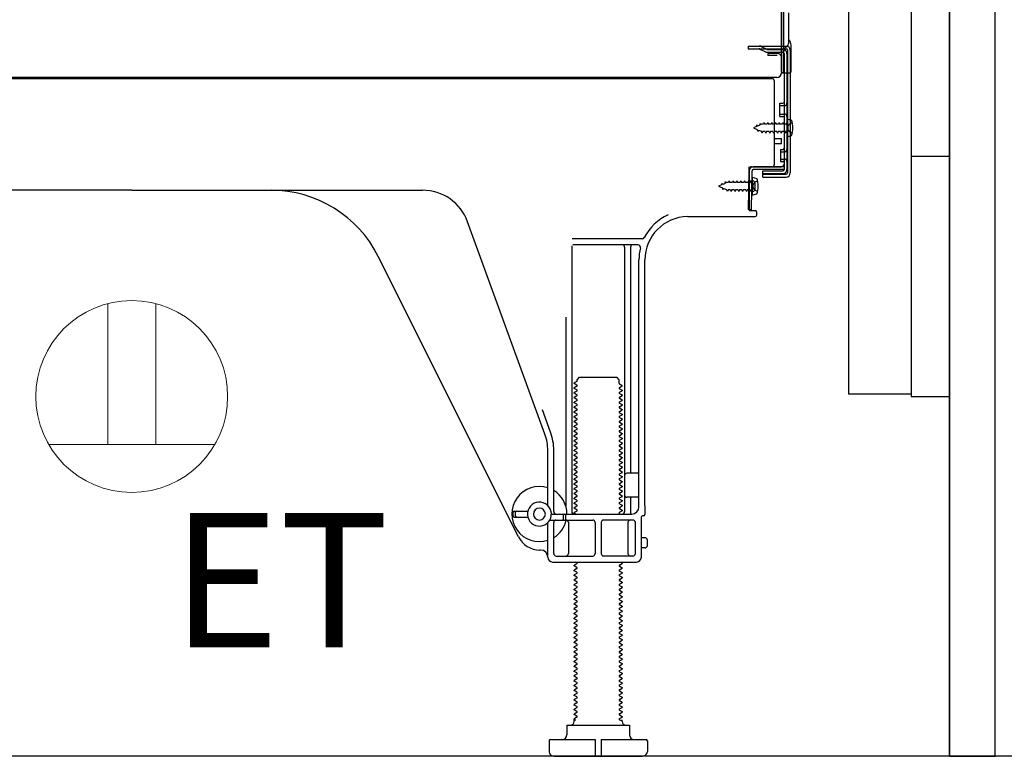
# Model space of a CAD drawing. Extents: x 27948 to 54421, y -13 to 8857.
# Drawn here: x 50245 to 50655, y 2167 to 2475 of the extents above; entities that cross this region are included whole.
import ezdxf

# ---------------------------------------------------------------- set-up
doc = ezdxf.new("R2010")
doc.units = 0
doc.header["$LTSCALE"] = 50
doc.header["$MEASUREMENT"] = 0
doc.linetypes.add('HIDDEN', pattern=[0.375, 0.25, -0.125])
doc.linetypes.add('HIDDENNEW0', pattern=[4.5, 3, -1.5])
doc.layers.get('0').update_dxf_attribs({"linetype": 'CONTINUOUS'})
doc.layers.get('DEFPOINTS').update_dxf_attribs({"color": 146, "linetype": 'CONTINUOUS'})
for name, color, linetype in [('120-キャビネット（外）', 7, 'CONTINUOUS'), ('121-キャビネット（中）', 253, 'HIDDEN'), ('122-扉', 6, 'CONTINUOUS'), ('150-機器', 8, 'CONTINUOUS'), ('160-文字', 254, 'CONTINUOUS'), ('166-寸法B', 11, 'CONTINUOUS')]:
    doc.layers.add(name, color=color, linetype=linetype)
doc.styles.add('KH001', font='msgothic.ttc')
doc.styles.add('ＭＳ ゴシック', font='msgothic.ttc', dxfattribs={"height": 10})
doc.dimstyles.new('KH1xx030', dxfattribs={"dimscale": 30, "dimtxt": 2, "dimasz": 0.6, "dimexe": 0.3, "dimexo": 1.2, "dimgap": 0.5, "dimtad": 3, "dimdec": 1, "dimdsep": 46, "dimlunit": 6, "dimtxsty": 'KH001', "dimblk": 'DOT', "dimcen": 1, "dimdle": 1, "dimclrd": 256, "dimclre": 256, "dimclrt": 256, "dimadec": 0, "dimazin": 0, "dimtfac": 1, "dimtdec": 1, "dimtix": 1, "dimtmove": 2, "dimatfit": 3, "dimldrblk": 'CLOSEDBLANK', "dimfxl": 1, "dimtolj": 1, "dimtzin": 0, "dimlwd": -1, "dimlwe": -1, "dimarcsym": 0})

# ---------------------------------------------------------------- blocks, each defined once
blk = doc.blocks.new('_Dot')
at = {"color": 0, "linetype": 'ByBlock', "lineweight": -2}
blk.add_line((-0.5, 0), (-1, 0), dxfattribs=at)
at = {"color": 0, "linetype": 'ByBlock', "const_width": 0.5}
blk.add_lwpolyline([(-0.25, 0, 1), (0.25, 0, 1)], format="xyb", close=True, dxfattribs=at)
blk = doc.blocks.new('*D242')
at = {"layer": '166-寸法B', "transparency": 16777216}
for p, q in [((51211.06, 2317.49), (51211.06, 2659.09)), ((50668.43, 2317.49), (51220.06, 2317.49)), ((51211.06, 2185.49), (51211.06, 2299.49)), ((50668.43, 2167.49), (51220.06, 2167.49))]:
    blk.add_line(p, q, dxfattribs=at)
at = {"layer": 'DEFPOINTS', "color": 0, "transparency": 16777216}
for p in [(50632.43, 2317.49), (51211.06, 2317.49), (50632.43, 2167.49)]:
    blk.add_point(p, dxfattribs=at)
at = {"layer": '166-寸法B', "transparency": 16777216, "xscale": 18, "yscale": 18, "zscale": 18}
for p, rotation in [((51211.06, 2317.49), 90), ((51211.06, 2167.49), 270)]:
    blk.add_blockref('_Dot', p, dxfattribs=dict(at, rotation=rotation))
at = {"layer": '166-寸法B', "transparency": 16777216, "insert": (51161.05, 2501.05), "char_height": 60, "attachment_point": 5, "rotation": 90, "style": 'KH001'}
blk.add_mtext('\\A1;150(200)', dxfattribs=at)
blk = doc.blocks.new('_ClosedBlank')
at = {"color": 0, "linetype": 'ByBlock', "lineweight": -2}
for p, q in [((-1, 0.167), (0, 0)), ((-1, 0.167), (-1, -0.167)), ((0, 0), (-1, -0.167))]:
    blk.add_line(p, q, dxfattribs=at)
blk = doc.blocks.new('ｺﾝｾﾝﾄ 展開用')
at = {"layer": '160-文字', "color": 4, "linetype": 'Continuous', "lineweight": 20}
for p, q in [((-20, 34.64), (-20, -34.64)), ((38.73, 10), (-20, 10)), ((38.73, -10), (-20, -10))]:
    blk.add_line(p, q, dxfattribs=at)
blk.add_circle((0, 0), 40, dxfattribs=at)
blk = doc.blocks.new('A$C10992')
at = {"layer": '121-キャビネット（中）', "linetype": 'Continuous', "flags": 128}
for points in [[(-16, -1), (-16, -669), (-42, -669), (-42, -1)], [(0, -670), (0, -570), (-16, -570), (-16, -670)]]:
    blk.add_lwpolyline(points, close=True, dxfattribs=at)
blk = doc.blocks.new('A$C29902')
at = {"layer": '120-キャビネット（外）'}
blk.add_blockref('A$C10992', (0, 0), dxfattribs=at)
blk = doc.blocks.new('A$C14')
at = {"layer": '121-キャビネット（中）'}
blk.add_blockref('A$C29902', (0, 0), dxfattribs=at)

msp = doc.modelspace()

# ---------------------------------------------------------------- linework, layer by layer
at = {"layer": '120-キャビネット（外）', "color": 6}
msp.add_lwpolyline([(49992.43, 2987.49), (50832.43, 2987.49), (50832.43, 2167.49), (49992.43, 2167.49)], close=True, dxfattribs=at)
at = {"layer": '121-キャビネット（中）', "linetype": 'Continuous'}
msp.add_line((50632.43, 2317.49), (50632.43, 2987.49), dxfattribs=at)
at = {"layer": '121-キャビネット（中）', "linetype": 'Continuous', "ltscale": 2}
msp.add_line((50632.43, 2167.49), (50632.43, 2317.49), dxfattribs=at)
at = {"layer": '122-扉', "color": 253}
msp.add_lwpolyline([(50632.43, 2167.49), (50651.43, 2167.49), (50651.43, 2987.49), (50632.43, 2987.49)], close=True, dxfattribs=at)
at = {"layer": '150-機器', "color": 13, "linetype": 'Continuous'}
for p, q in [((50563.4, 2452.99), (50563.4, 2567.49)), ((50562.4, 2500.49), (50562.4, 2452.49)), ((50562.4, 2467.29), (50562.39, 2488.12)), ((50565.4, 2464.98), (50565.4, 2477.47)), ((50563.4, 2469.62), (50563.4, 2474.49)), ((50562.4, 2452.99), (50562.4, 2467.29)), ((50563.43, 2463.59), (50564.33, 2463.59)), ((50566.4, 2452.99), (50566.4, 2463.93)), ((50563.43, 2462.39), (50564.33, 2462.39)), ((50563.43, 2460.49), (50563.43, 2412.09)), ((50564.83, 2461.89), (50564.83, 2410.69)), ((50566.03, 2461.89), (50566.03, 2410.69)), ((50562.91, 2452.49), (50565.9, 2452.49)), ((50563.43, 2452.99), (50563.43, 2446.49)), ((50558.43, 2449.99), (50024.43, 2449.99)), ((50560.56, 2450.49), (50028.4, 2450.49)), ((50546.97, 2450.08), (50546.84, 2449.99)), ((50559.43, 2414.29), (50559.43, 2448.99)), ((50561.63, 2439.74), (50562.93, 2439.74)), ((50561.63, 2434.24), (50561.63, 2439.74)), ((50561.63, 2434.24), (50562.93, 2434.24)), ((50563.43, 2433.79), (50563.43, 2414.29)), ((50563.43, 2432.2), (50563.43, 2414.29)), ((50564.63, 2433.24), (50564.63, 2425.74)), ((50564.63, 2433.24), (50566.59, 2432.74)), ((50559.43, 2424.99), (50562.43, 2424.99)), ((50559.43, 2422.99), (50562.43, 2422.99)), ((50562.43, 2422.99), (50562.43, 2424.99)), ((50564.63, 2425.74), (50566.59, 2426.24)), ((50548.65, 2395.3), (50548.91, 2411.62)), ((50548.91, 2411.62), (50548.93, 2413.29)), ((50548.93, 2412.43), (50548.93, 2395.29)), ((50549.85, 2395.28), (50550.11, 2411.6)), ((50549.93, 2413.29), (50562.43, 2413.29)), ((50563.43, 2413.29), (50550.61, 2413.29)), ((50563.43, 2412.09), (50550.61, 2412.09)), ((50554.53, 2408.99), (50554.53, 2411.59)), ((50554.53, 2411.59), (50562.93, 2411.59)), ((50554.53, 2410.19), (50564.33, 2410.19)), ((50563.43, 2413.29), (50563.43, 2412.09)), ((50550.43, 2407.33), (50548.93, 2407.33)), ((50550.13, 2408.93), (50550.13, 2401.43)), ((50550.13, 2408.93), (50552.09, 2408.43)), ((50551.43, 2404.03), (50551.43, 2406.33)), ((50554.53, 2408.99), (50564.33, 2408.99)), ((50291.43, 2403.49), (50170.15, 2403.49)), ((50291.43, 2403.49), (50412.71, 2403.49)), ((50550.43, 2403.03), (50548.93, 2403.03)), ((50550.13, 2401.43), (50552.09, 2401.93)), ((50549.85, 2395.28), (50548.65, 2395.3)), ((50549.23, 2394.99), (50551.43, 2394.99)), ((50551.93, 2394.49), (50551.93, 2392.99)), ((50463.73, 2301.81), (50431.51, 2390.33)), ((50523.16, 2392.49), (50551.43, 2392.49)), ((50504.27, 2383.24), (50475.15, 2383.24)), ((50474.93, 2380.24), (50474.93, 2269.49)), ((50502.58, 2380.74), (50475.43, 2380.74)), ((50496.93, 2379.74), (50496.93, 2269.49)), ((50499.43, 2379.74), (50499.43, 2285.99)), ((50452.67, 2259.02), (50394.25, 2375.85)), ((50502.93, 2271.49), (50502.93, 2374.49)), ((50505.43, 2271.91), (50505.43, 2374.49)), ((50472.43, 2350.52), (50472.43, 2271.85)), ((50477.16, 2324.49), (50478.16, 2325.49)), ((50477.16, 2323.99), (50477.16, 2324.49)), ((50478.16, 2325.49), (50493.71, 2325.49)), ((50494.71, 2324.49), (50493.71, 2325.49)), ((50494.71, 2322.99), (50494.71, 2324.49)), ((50477.02, 2323.74), (50475.93, 2323.12)), ((50475.93, 2322.87), (50475.93, 2323.12)), ((50477.02, 2322.24), (50475.93, 2322.87)), ((50477.02, 2321.74), (50475.93, 2321.12)), ((50475.93, 2320.87), (50475.93, 2321.12)), ((50477.02, 2320.24), (50475.93, 2320.87)), ((50477.02, 2319.74), (50475.93, 2319.12)), ((50494.85, 2322.74), (50495.93, 2322.12)), ((50494.85, 2321.24), (50495.93, 2321.87)), ((50494.85, 2320.74), (50495.93, 2320.12)), ((50494.85, 2319.24), (50495.93, 2319.87)), ((50495.93, 2321.87), (50495.93, 2322.12)), ((50495.93, 2320.12), (50495.93, 2319.87)), ((50475.93, 2318.87), (50475.93, 2319.12)), ((50477.02, 2318.24), (50475.93, 2318.87)), ((50477.02, 2317.74), (50475.93, 2317.12)), ((50475.93, 2316.87), (50475.93, 2317.12)), ((50477.02, 2316.24), (50475.93, 2316.87)), ((50477.02, 2315.74), (50475.93, 2315.12)), ((50494.85, 2318.74), (50495.93, 2318.12)), ((50494.85, 2317.24), (50495.93, 2317.87)), ((50494.85, 2316.74), (50495.93, 2316.12)), ((50494.85, 2315.24), (50495.93, 2315.87)), ((50495.93, 2318.12), (50495.93, 2317.87)), ((50495.93, 2316.12), (50495.93, 2315.87)), ((50466.08, 2302.66), (50462.68, 2311.98)), ((50475.93, 2314.87), (50475.93, 2315.12)), ((50477.02, 2314.24), (50475.93, 2314.87)), ((50477.02, 2313.74), (50475.93, 2313.12)), ((50475.93, 2312.87), (50475.93, 2313.12)), ((50477.02, 2312.24), (50475.93, 2312.87)), ((50477.02, 2311.74), (50475.93, 2311.12)), ((50494.85, 2314.74), (50495.93, 2314.12)), ((50494.85, 2313.24), (50495.93, 2313.87)), ((50494.85, 2312.74), (50495.93, 2312.12)), ((50494.85, 2311.24), (50495.93, 2311.87)), ((50495.93, 2314.12), (50495.93, 2313.87)), ((50495.93, 2312.12), (50495.93, 2311.87)), ((50475.93, 2310.87), (50475.93, 2311.12)), ((50477.02, 2310.24), (50475.93, 2310.87)), ((50477.02, 2309.74), (50475.93, 2309.12)), ((50475.93, 2308.87), (50475.93, 2309.12)), ((50477.02, 2308.24), (50475.93, 2308.87)), ((50477.02, 2307.74), (50475.93, 2307.12)), ((50494.85, 2310.74), (50495.93, 2310.12)), ((50494.85, 2309.24), (50495.93, 2309.87)), ((50494.85, 2308.74), (50495.93, 2308.12)), ((50494.85, 2307.24), (50495.93, 2307.87)), ((50495.93, 2310.12), (50495.93, 2309.87)), ((50495.93, 2308.12), (50495.93, 2307.87)), ((50475.93, 2306.87), (50475.93, 2307.12)), ((50477.02, 2306.24), (50475.93, 2306.87)), ((50477.02, 2305.74), (50475.93, 2305.12)), ((50475.93, 2304.87), (50475.93, 2305.12)), ((50477.02, 2304.24), (50475.93, 2304.87)), ((50477.02, 2303.74), (50475.93, 2303.12)), ((50494.85, 2306.74), (50495.93, 2306.12)), ((50494.85, 2305.24), (50495.93, 2305.87)), ((50494.85, 2304.74), (50495.93, 2304.12)), ((50494.85, 2303.24), (50495.93, 2303.87)), ((50495.93, 2306.12), (50495.93, 2305.87)), ((50495.93, 2304.12), (50495.93, 2303.87)), ((50475.93, 2302.87), (50475.93, 2303.12)), ((50477.02, 2302.24), (50475.93, 2302.87)), ((50477.02, 2301.74), (50475.93, 2301.12)), ((50475.93, 2300.87), (50475.93, 2301.12)), ((50477.02, 2300.24), (50475.93, 2300.87)), ((50477.02, 2299.74), (50475.93, 2299.12)), ((50494.85, 2302.74), (50495.93, 2302.12)), ((50494.85, 2301.24), (50495.93, 2301.87)), ((50494.85, 2300.74), (50495.93, 2300.12)), ((50494.85, 2299.24), (50495.93, 2299.87)), ((50495.93, 2302.12), (50495.93, 2301.87)), ((50495.93, 2300.12), (50495.93, 2299.87)), ((50475.93, 2298.87), (50475.93, 2299.12)), ((50477.02, 2298.24), (50475.93, 2298.87)), ((50477.02, 2297.74), (50475.93, 2297.12)), ((50475.93, 2296.87), (50475.93, 2297.12)), ((50477.02, 2296.24), (50475.93, 2296.87)), ((50477.02, 2295.74), (50475.93, 2295.12)), ((50475.93, 2294.87), (50475.93, 2295.12)), ((50494.85, 2298.74), (50495.93, 2298.12)), ((50494.85, 2297.24), (50495.93, 2297.87)), ((50494.85, 2296.74), (50495.93, 2296.12)), ((50494.85, 2295.24), (50495.93, 2295.87)), ((50495.93, 2298.12), (50495.93, 2297.87)), ((50495.93, 2296.12), (50495.93, 2295.87)), ((50464.93, 2272.06), (50464.93, 2294.97)), ((50467.43, 2269.49), (50467.43, 2294.97)), ((50477.02, 2294.24), (50475.93, 2294.87)), ((50477.02, 2293.74), (50475.93, 2293.12)), ((50475.93, 2292.87), (50475.93, 2293.12)), ((50477.02, 2292.24), (50475.93, 2292.87)), ((50477.02, 2291.74), (50475.93, 2291.12)), ((50475.93, 2290.87), (50475.93, 2291.12)), ((50494.85, 2294.74), (50495.93, 2294.12)), ((50494.85, 2293.24), (50495.93, 2293.87)), ((50494.85, 2292.74), (50495.93, 2292.12)), ((50494.85, 2291.24), (50495.93, 2291.87)), ((50495.93, 2294.12), (50495.93, 2293.87)), ((50495.93, 2292.12), (50495.93, 2291.87)), ((50477.02, 2290.24), (50475.93, 2290.87)), ((50477.02, 2289.74), (50475.93, 2289.12)), ((50475.93, 2288.87), (50475.93, 2289.12)), ((50477.02, 2288.24), (50475.93, 2288.87)), ((50477.02, 2287.74), (50475.93, 2287.12)), ((50475.93, 2286.87), (50475.93, 2287.12)), ((50494.85, 2290.74), (50495.93, 2290.12)), ((50494.85, 2289.24), (50495.93, 2289.87)), ((50494.85, 2288.74), (50495.93, 2288.12)), ((50494.85, 2287.24), (50495.93, 2287.87)), ((50495.93, 2290.12), (50495.93, 2289.87)), ((50495.93, 2288.12), (50495.93, 2287.87)), ((50477.02, 2286.24), (50475.93, 2286.87)), ((50477.02, 2285.74), (50475.93, 2285.12)), ((50475.93, 2284.87), (50475.93, 2285.12)), ((50477.02, 2284.24), (50475.93, 2284.87)), ((50477.02, 2283.74), (50475.93, 2283.12)), ((50475.93, 2282.87), (50475.93, 2283.12)), ((50477.02, 2282.24), (50475.93, 2282.87)), ((50494.85, 2286.74), (50495.93, 2286.12)), ((50494.85, 2285.24), (50495.93, 2285.87)), ((50494.85, 2284.74), (50495.93, 2284.12)), ((50494.85, 2283.24), (50495.93, 2283.87)), ((50495.93, 2286.12), (50495.93, 2285.87)), ((50495.93, 2284.12), (50495.93, 2283.87)), ((50502.43, 2285.49), (50497.93, 2285.49)), ((50477.02, 2281.74), (50475.93, 2281.12)), ((50475.93, 2280.87), (50475.93, 2281.12)), ((50477.02, 2280.24), (50475.93, 2280.87)), ((50477.02, 2279.74), (50475.93, 2279.12)), ((50475.93, 2278.87), (50475.93, 2279.12)), ((50477.02, 2278.24), (50475.93, 2278.87)), ((50494.85, 2282.74), (50495.93, 2282.12)), ((50494.85, 2281.24), (50495.93, 2281.87)), ((50494.85, 2280.74), (50495.93, 2280.12)), ((50494.85, 2279.24), (50495.93, 2279.87)), ((50494.85, 2278.74), (50495.93, 2278.12)), ((50495.93, 2282.12), (50495.93, 2281.87)), ((50495.93, 2280.12), (50495.93, 2279.87)), ((50502.93, 2278.49), (50502.93, 2282.49)), ((50477.02, 2277.74), (50475.93, 2277.12)), ((50475.93, 2276.87), (50475.93, 2277.12)), ((50477.02, 2276.24), (50475.93, 2276.87)), ((50477.02, 2275.74), (50475.93, 2275.12)), ((50475.93, 2274.87), (50475.93, 2275.12)), ((50477.02, 2274.24), (50475.93, 2274.87)), ((50494.85, 2277.24), (50495.93, 2277.87)), ((50494.85, 2276.74), (50495.93, 2276.12)), ((50494.85, 2275.24), (50495.93, 2275.87)), ((50494.85, 2274.74), (50495.93, 2274.12)), ((50495.93, 2278.12), (50495.93, 2277.87)), ((50495.93, 2276.12), (50495.93, 2275.87)), ((50502.43, 2275.49), (50497.93, 2275.49)), ((50499.43, 2274.99), (50499.43, 2268.99)), ((50477.02, 2273.74), (50475.93, 2273.12)), ((50475.93, 2272.87), (50475.93, 2273.12)), ((50477.02, 2272.24), (50475.93, 2272.87)), ((50477.02, 2271.74), (50475.93, 2271.12)), ((50475.93, 2270.87), (50475.93, 2271.12)), ((50477.02, 2270.24), (50475.93, 2270.87)), ((50494.85, 2273.24), (50495.93, 2273.87)), ((50494.85, 2272.74), (50495.93, 2272.12)), ((50494.85, 2271.24), (50495.93, 2271.87)), ((50494.85, 2270.74), (50495.93, 2270.12)), ((50495.93, 2274.12), (50495.93, 2273.87)), ((50495.93, 2272.12), (50495.93, 2271.87)), ((50505.43, 2271.91), (50505.43, 2268.29)), ((50450.43, 2267.74), (50450.43, 2269.24)), ((50450.93, 2269.74), (50456.59, 2269.74)), ((50450.93, 2267.24), (50456.59, 2267.24)), ((50451.43, 2267.74), (50451.43, 2269.24)), ((50466.43, 2268.49), (50499.93, 2268.49)), ((50471.43, 2266.49), (50471.43, 2267.99)), ((50472.43, 2266.49), (50472.43, 2267.99)), ((50477.02, 2269.74), (50475.93, 2269.12)), ((50475.93, 2268.87), (50475.93, 2269.12)), ((50476.58, 2268.49), (50475.93, 2268.87)), ((50494.85, 2269.24), (50495.93, 2269.87)), ((50494.85, 2268.74), (50495.28, 2268.49)), ((50495.93, 2270.12), (50495.93, 2269.87)), ((50503.93, 2250.49), (50503.93, 2267.29)), ((50504.93, 2267.79), (50504.43, 2267.79)), ((50464.93, 2250.49), (50464.93, 2264.92)), ((50465.76, 2265.99), (50483.68, 2265.99)), ((50467.43, 2251.99), (50467.43, 2264.99)), ((50473.5, 2264.99), (50473.5, 2251.99)), ((50484.68, 2264.99), (50484.68, 2251.99)), ((50487.18, 2264.99), (50487.18, 2251.99)), ((50500.43, 2265.99), (50488.18, 2265.99)), ((50498.36, 2264.99), (50498.36, 2251.99)), ((50501.43, 2251.99), (50501.43, 2264.99)), ((50505.43, 2258.64), (50503.93, 2258.64)), ((50505.43, 2254.34), (50503.93, 2254.34)), ((50506.43, 2255.34), (50506.43, 2257.64)), ((50461.93, 2253.49), (50461.43, 2253.49)), ((50468.43, 2250.99), (50483.68, 2250.99)), ((50500.43, 2250.99), (50488.18, 2250.99)), ((50466.93, 2248.49), (50501.93, 2248.49)), ((50477.02, 2247.74), (50475.93, 2247.12)), ((50475.93, 2246.87), (50475.93, 2247.12)), ((50477.02, 2246.24), (50475.93, 2246.87)), ((50477.02, 2248.24), (50476.58, 2248.49)), ((50494.85, 2247.24), (50495.93, 2247.87)), ((50494.85, 2246.74), (50495.93, 2246.12)), ((50494.85, 2245.24), (50495.93, 2245.87)), ((50495.28, 2248.49), (50495.93, 2248.12)), ((50495.93, 2248.12), (50495.93, 2247.87)), ((50495.93, 2246.12), (50495.93, 2245.87)), ((50477.02, 2245.74), (50475.93, 2245.12)), ((50475.93, 2244.87), (50475.93, 2245.12)), ((50477.02, 2244.24), (50475.93, 2244.87)), ((50477.02, 2243.74), (50475.93, 2243.12)), ((50475.93, 2242.87), (50475.93, 2243.12)), ((50477.02, 2242.24), (50475.93, 2242.87)), ((50477.02, 2241.74), (50475.93, 2241.12)), ((50494.85, 2244.74), (50495.93, 2244.12)), ((50494.85, 2243.24), (50495.93, 2243.87)), ((50494.85, 2242.74), (50495.93, 2242.12)), ((50494.85, 2241.24), (50495.93, 2241.87)), ((50495.93, 2244.12), (50495.93, 2243.87)), ((50495.93, 2242.12), (50495.93, 2241.87)), ((50475.93, 2240.87), (50475.93, 2241.12)), ((50477.02, 2240.24), (50475.93, 2240.87)), ((50477.02, 2239.74), (50475.93, 2239.12)), ((50475.93, 2238.87), (50475.93, 2239.12)), ((50477.02, 2238.24), (50475.93, 2238.87)), ((50477.02, 2237.74), (50475.93, 2237.12)), ((50494.85, 2240.74), (50495.93, 2240.12)), ((50494.85, 2239.24), (50495.93, 2239.87)), ((50494.85, 2238.74), (50495.93, 2238.12)), ((50494.85, 2237.24), (50495.93, 2237.87)), ((50495.93, 2240.12), (50495.93, 2239.87)), ((50495.93, 2238.12), (50495.93, 2237.87)), ((50475.93, 2236.87), (50475.93, 2237.12)), ((50477.02, 2236.24), (50475.93, 2236.87)), ((50477.02, 2235.74), (50475.93, 2235.12)), ((50475.93, 2234.87), (50475.93, 2235.12)), ((50477.02, 2234.24), (50475.93, 2234.87)), ((50477.02, 2233.74), (50475.93, 2233.12)), ((50494.85, 2236.74), (50495.93, 2236.12)), ((50494.85, 2235.24), (50495.93, 2235.87)), ((50494.85, 2234.74), (50495.93, 2234.12)), ((50494.85, 2233.24), (50495.93, 2233.87)), ((50495.93, 2236.12), (50495.93, 2235.87)), ((50495.93, 2234.12), (50495.93, 2233.87)), ((50475.93, 2232.87), (50475.93, 2233.12)), ((50477.02, 2232.24), (50475.93, 2232.87)), ((50477.02, 2231.74), (50475.93, 2231.12)), ((50475.93, 2230.87), (50475.93, 2231.12)), ((50477.02, 2230.24), (50475.93, 2230.87)), ((50477.02, 2229.74), (50475.93, 2229.12)), ((50494.85, 2232.74), (50495.93, 2232.12)), ((50494.85, 2231.24), (50495.93, 2231.87)), ((50494.85, 2230.74), (50495.93, 2230.12)), ((50494.85, 2229.24), (50495.93, 2229.87)), ((50495.93, 2232.12), (50495.93, 2231.87)), ((50495.93, 2230.12), (50495.93, 2229.87)), ((50475.93, 2228.87), (50475.93, 2229.12)), ((50477.02, 2228.24), (50475.93, 2228.87)), ((50477.02, 2227.74), (50475.93, 2227.12)), ((50475.93, 2226.87), (50475.93, 2227.12)), ((50477.02, 2226.24), (50475.93, 2226.87)), ((50477.02, 2225.74), (50475.93, 2225.12)), ((50494.85, 2228.74), (50495.93, 2228.12)), ((50494.85, 2227.24), (50495.93, 2227.87)), ((50494.85, 2226.74), (50495.93, 2226.12)), ((50494.85, 2225.24), (50495.93, 2225.87)), ((50495.93, 2228.12), (50495.93, 2227.87)), ((50495.93, 2226.12), (50495.93, 2225.87)), ((50475.93, 2224.87), (50475.93, 2225.12)), ((50477.02, 2224.24), (50475.93, 2224.87)), ((50477.02, 2223.74), (50475.93, 2223.12)), ((50475.93, 2222.87), (50475.93, 2223.12)), ((50477.02, 2222.24), (50475.93, 2222.87)), ((50477.02, 2221.74), (50475.93, 2221.12)), ((50494.85, 2224.74), (50495.93, 2224.12)), ((50494.85, 2223.24), (50495.93, 2223.87)), ((50494.85, 2222.74), (50495.93, 2222.12)), ((50494.85, 2221.24), (50495.93, 2221.87)), ((50495.93, 2224.12), (50495.93, 2223.87)), ((50495.93, 2222.12), (50495.93, 2221.87)), ((50475.93, 2220.87), (50475.93, 2221.12)), ((50477.02, 2220.24), (50475.93, 2220.87)), ((50477.02, 2219.74), (50475.93, 2219.12)), ((50475.93, 2218.87), (50475.93, 2219.12)), ((50477.02, 2218.24), (50475.93, 2218.87)), ((50477.02, 2217.74), (50475.93, 2217.12)), ((50475.93, 2216.87), (50475.93, 2217.12)), ((50494.85, 2220.74), (50495.93, 2220.12)), ((50494.85, 2219.24), (50495.93, 2219.87)), ((50494.85, 2218.74), (50495.93, 2218.12)), ((50494.85, 2217.24), (50495.93, 2217.87)), ((50495.93, 2220.12), (50495.93, 2219.87)), ((50495.93, 2218.12), (50495.93, 2217.87)), ((50477.02, 2216.24), (50475.93, 2216.87)), ((50477.02, 2215.74), (50475.93, 2215.12)), ((50475.93, 2214.87), (50475.93, 2215.12)), ((50477.02, 2214.24), (50475.93, 2214.87)), ((50477.02, 2213.74), (50475.93, 2213.12)), ((50475.93, 2212.87), (50475.93, 2213.12)), ((50494.85, 2216.74), (50495.93, 2216.12)), ((50494.85, 2215.24), (50495.93, 2215.87)), ((50494.85, 2214.74), (50495.93, 2214.12)), ((50494.85, 2213.24), (50495.93, 2213.87)), ((50495.93, 2216.12), (50495.93, 2215.87)), ((50495.93, 2214.12), (50495.93, 2213.87)), ((50477.02, 2212.24), (50475.93, 2212.87)), ((50477.02, 2211.74), (50475.93, 2211.12)), ((50475.93, 2210.87), (50475.93, 2211.12)), ((50477.02, 2210.24), (50475.93, 2210.87)), ((50477.02, 2209.74), (50475.93, 2209.12)), ((50475.93, 2208.87), (50475.93, 2209.12)), ((50477.02, 2208.24), (50475.93, 2208.87)), ((50494.85, 2212.74), (50495.93, 2212.12)), ((50494.85, 2211.24), (50495.93, 2211.87)), ((50494.85, 2210.74), (50495.93, 2210.12)), ((50494.85, 2209.24), (50495.93, 2209.87)), ((50495.93, 2212.12), (50495.93, 2211.87)), ((50495.93, 2210.12), (50495.93, 2209.87)), ((50477.02, 2207.74), (50475.93, 2207.12)), ((50475.93, 2206.87), (50475.93, 2207.12)), ((50477.02, 2206.24), (50475.93, 2206.87)), ((50477.02, 2205.74), (50475.93, 2205.12)), ((50475.93, 2204.87), (50475.93, 2205.12)), ((50477.02, 2204.24), (50475.93, 2204.87)), ((50494.85, 2208.74), (50495.93, 2208.12)), ((50494.85, 2207.24), (50495.93, 2207.87)), ((50494.85, 2206.74), (50495.93, 2206.12)), ((50494.85, 2205.24), (50495.93, 2205.87)), ((50495.93, 2208.12), (50495.93, 2207.87)), ((50495.93, 2206.12), (50495.93, 2205.87)), ((50477.02, 2203.74), (50475.93, 2203.12)), ((50475.93, 2202.87), (50475.93, 2203.12)), ((50477.02, 2202.24), (50475.93, 2202.87)), ((50477.02, 2201.74), (50475.93, 2201.12)), ((50475.93, 2200.87), (50475.93, 2201.12)), ((50477.02, 2200.24), (50475.93, 2200.87)), ((50494.85, 2204.74), (50495.93, 2204.12)), ((50494.85, 2203.24), (50495.93, 2203.87)), ((50494.85, 2202.74), (50495.93, 2202.12)), ((50494.85, 2201.24), (50495.93, 2201.87)), ((50494.85, 2200.74), (50495.93, 2200.12)), ((50495.93, 2204.12), (50495.93, 2203.87)), ((50495.93, 2202.12), (50495.93, 2201.87)), ((50477.02, 2199.74), (50475.93, 2199.12)), ((50475.93, 2198.87), (50475.93, 2199.12)), ((50477.02, 2198.24), (50475.93, 2198.87)), ((50477.02, 2197.74), (50475.93, 2197.12)), ((50475.93, 2196.87), (50475.93, 2197.12)), ((50477.02, 2196.24), (50475.93, 2196.87)), ((50494.85, 2199.24), (50495.93, 2199.87)), ((50494.85, 2198.74), (50495.93, 2198.12)), ((50494.85, 2197.24), (50495.93, 2197.87)), ((50494.85, 2196.74), (50495.93, 2196.12)), ((50495.93, 2200.12), (50495.93, 2199.87)), ((50495.93, 2198.12), (50495.93, 2197.87)), ((50477.02, 2195.74), (50475.93, 2195.12)), ((50475.93, 2194.87), (50475.93, 2195.12)), ((50477.02, 2194.24), (50475.93, 2194.87)), ((50477.02, 2193.74), (50475.93, 2193.12)), ((50475.93, 2192.87), (50475.93, 2193.12)), ((50477.02, 2192.24), (50475.93, 2192.87)), ((50494.85, 2195.24), (50495.93, 2195.87)), ((50494.85, 2194.74), (50495.93, 2194.12)), ((50494.85, 2193.24), (50495.93, 2193.87)), ((50494.85, 2192.74), (50495.93, 2192.12)), ((50495.93, 2196.12), (50495.93, 2195.87)), ((50495.93, 2194.12), (50495.93, 2193.87)), ((50477.02, 2191.74), (50475.93, 2191.12)), ((50475.93, 2190.87), (50475.93, 2191.12)), ((50477.02, 2190.24), (50475.93, 2190.87)), ((50477.02, 2189.74), (50475.93, 2189.12)), ((50475.93, 2188.87), (50475.93, 2189.12)), ((50477.02, 2188.24), (50475.93, 2188.87)), ((50494.85, 2191.24), (50495.93, 2191.87)), ((50494.85, 2190.74), (50495.93, 2190.12)), ((50494.85, 2189.24), (50495.93, 2189.87)), ((50494.85, 2188.74), (50495.93, 2188.12)), ((50495.93, 2192.12), (50495.93, 2191.87)), ((50495.93, 2190.12), (50495.93, 2189.87)), ((50477.02, 2187.74), (50475.93, 2187.12)), ((50475.93, 2186.87), (50475.93, 2187.12)), ((50477.02, 2186.24), (50475.93, 2186.87)), ((50477.02, 2185.74), (50475.93, 2185.12)), ((50475.93, 2184.87), (50475.93, 2185.12)), ((50477.02, 2184.24), (50475.93, 2184.87)), ((50494.85, 2187.24), (50495.93, 2187.87)), ((50494.85, 2186.74), (50495.93, 2186.12)), ((50494.85, 2185.24), (50495.93, 2185.87)), ((50494.85, 2184.74), (50495.93, 2184.12)), ((50495.93, 2188.12), (50495.93, 2187.87)), ((50495.93, 2186.12), (50495.93, 2185.87)), ((50472.93, 2180.49), (50498.93, 2180.49)), ((50472.93, 2180.49), (50472.93, 2176.49)), ((50477.02, 2183.74), (50475.93, 2183.12)), ((50475.93, 2182.87), (50475.93, 2183.12)), ((50476.58, 2182.49), (50475.93, 2182.87)), ((50475.93, 2181.99), (50475.93, 2182.49)), ((50476.58, 2182.49), (50475.93, 2182.49)), ((50494.85, 2183.24), (50495.93, 2183.87)), ((50494.85, 2182.74), (50495.28, 2182.49)), ((50495.28, 2182.49), (50495.93, 2182.49)), ((50495.93, 2184.12), (50495.93, 2183.87)), ((50495.93, 2181.99), (50495.93, 2182.49)), ((50498.93, 2180.49), (50498.93, 2176.49)), ((50465.43, 2173.99), (50465.43, 2169.49)), ((50465.93, 2174.49), (50484.68, 2174.49)), ((50484.68, 2174.49), (50484.68, 2167.99)), ((50487.18, 2174.49), (50487.18, 2167.99)), ((50487.18, 2174.49), (50505.93, 2174.49)), ((50506.43, 2173.99), (50506.43, 2169.49)), ((50467.43, 2167.49), (50504.43, 2167.49))]:
    msp.add_line(p, q, dxfattribs=at)
at = {"layer": '150-機器', "color": 13, "linetype": 'HIDDENNEW0'}
for p, q in [((50548.53, 2463.59), (50548.53, 2462.39)), ((50548.53, 2463.59), (50563.43, 2463.59)), ((50548.53, 2462.39), (50563.43, 2462.39)), ((50553.35, 2462.34), (50555.65, 2461.19)), ((50553.93, 2463.39), (50556.23, 2462.25)), ((50556.45, 2462.19), (50562.93, 2462.19)), ((50556.5, 2460.99), (50562.93, 2460.99)), ((50556.73, 2460.49), (50556.73, 2459.69)), ((50560.63, 2460.49), (50556.73, 2460.49)), ((50560.63, 2459.69), (50556.73, 2459.69)), ((50564.63, 2460.49), (50564.63, 2412.09)), ((50561.63, 2438.74), (50563.63, 2438.74)), ((50561.63, 2435.24), (50563.63, 2435.24)), ((50551.92, 2430.03), (50552.09, 2430.8)), ((50552.09, 2430.8), (50552.41, 2430.23)), ((50553.36, 2430.62), (50552.41, 2430.23)), ((50553.36, 2430.62), (50553.57, 2431.41)), ((50553.57, 2431.41), (50553.85, 2430.82)), ((50554.37, 2431.04), (50553.85, 2430.82)), ((50554.84, 2431.04), (50554.37, 2431.04)), ((50555.11, 2431.69), (50554.84, 2431.04)), ((50555.11, 2431.69), (50555.38, 2431.04)), ((50556.43, 2431.04), (50555.38, 2431.04)), ((50556.7, 2431.69), (50556.43, 2431.04)), ((50556.7, 2431.69), (50556.96, 2431.04)), ((50558.01, 2431.04), (50556.96, 2431.04)), ((50558.28, 2431.69), (50558.01, 2431.04)), ((50558.28, 2431.69), (50558.55, 2431.04)), ((50559.6, 2431.04), (50558.55, 2431.04)), ((50559.87, 2431.69), (50559.6, 2431.04)), ((50559.87, 2431.69), (50560.14, 2431.04)), ((50561.19, 2431.04), (50560.14, 2431.04)), ((50561.46, 2431.69), (50561.19, 2431.04)), ((50561.46, 2431.69), (50561.73, 2431.04)), ((50562.78, 2431.04), (50561.73, 2431.04)), ((50563.05, 2431.69), (50562.78, 2431.04)), ((50563.05, 2431.69), (50563.31, 2431.04)), ((50564.13, 2431.04), (50563.31, 2431.04)), ((50565.97, 2431.24), (50566.88, 2431.74)), ((50551.92, 2430.03), (50550.63, 2429.49)), ((50550.63, 2429.49), (50552.23, 2428.83)), ((50552.6, 2427.97), (50552.23, 2428.83)), ((50552.83, 2428.58), (50552.6, 2427.97)), ((50552.83, 2428.58), (50554.01, 2428.1)), ((50554.31, 2427.29), (50554.01, 2428.1)), ((50554.58, 2427.94), (50554.31, 2427.29)), ((50555.63, 2427.94), (50554.58, 2427.94)), ((50555.63, 2427.94), (50555.9, 2427.29)), ((50556.17, 2427.94), (50555.9, 2427.29)), ((50557.22, 2427.94), (50556.17, 2427.94)), ((50557.22, 2427.94), (50557.49, 2427.29)), ((50557.76, 2427.94), (50557.49, 2427.29)), ((50558.81, 2427.94), (50557.76, 2427.94)), ((50558.81, 2427.94), (50559.08, 2427.29)), ((50559.35, 2427.94), (50559.08, 2427.29)), ((50560.39, 2427.94), (50559.35, 2427.94)), ((50560.39, 2427.94), (50560.66, 2427.29)), ((50560.93, 2427.94), (50560.66, 2427.29)), ((50561.98, 2427.94), (50560.93, 2427.94)), ((50561.98, 2427.94), (50562.25, 2427.29)), ((50562.52, 2427.94), (50562.25, 2427.29)), ((50563.57, 2427.94), (50562.52, 2427.94)), ((50563.57, 2427.94), (50563.84, 2427.29)), ((50564.11, 2427.94), (50563.84, 2427.29)), ((50564.13, 2427.94), (50564.11, 2427.94)), ((50566.88, 2427.24), (50565.97, 2427.75)), ((50561.93, 2420.49), (50562.93, 2420.49)), ((50561.93, 2420.49), (50561.93, 2415.49)), ((50561.93, 2419.49), (50563.63, 2419.49)), ((50561.93, 2416.49), (50563.63, 2416.49)), ((50561.93, 2415.49), (50562.93, 2415.49)), ((50554.53, 2410.39), (50562.93, 2410.39)), ((50537.42, 2405.72), (50537.59, 2406.49)), ((50537.59, 2406.49), (50537.91, 2405.92)), ((50538.86, 2406.31), (50537.91, 2405.92)), ((50538.86, 2406.31), (50539.07, 2407.1)), ((50539.07, 2407.1), (50539.35, 2406.51)), ((50539.87, 2406.73), (50539.35, 2406.51)), ((50540.34, 2406.73), (50539.87, 2406.73)), ((50540.61, 2407.38), (50540.34, 2406.73)), ((50540.61, 2407.38), (50540.88, 2406.73)), ((50541.93, 2406.73), (50540.88, 2406.73)), ((50542.2, 2407.38), (50541.93, 2406.73)), ((50542.2, 2407.38), (50542.46, 2406.73)), ((50543.51, 2406.73), (50542.46, 2406.73)), ((50543.78, 2407.38), (50543.51, 2406.73)), ((50543.78, 2407.38), (50544.05, 2406.73)), ((50545.1, 2406.73), (50544.05, 2406.73)), ((50545.37, 2407.38), (50545.1, 2406.73)), ((50545.37, 2407.38), (50545.64, 2406.73)), ((50546.69, 2406.73), (50545.64, 2406.73)), ((50546.96, 2407.38), (50546.69, 2406.73)), ((50546.96, 2407.38), (50547.23, 2406.73)), ((50548.28, 2406.73), (50547.23, 2406.73)), ((50548.55, 2407.38), (50548.28, 2406.73)), ((50548.55, 2407.38), (50548.81, 2406.73)), ((50549.63, 2406.73), (50548.81, 2406.73)), ((50551.47, 2406.93), (50552.38, 2407.43)), ((50537.42, 2405.72), (50536.13, 2405.18)), ((50536.13, 2405.18), (50537.73, 2404.52)), ((50538.1, 2403.66), (50537.73, 2404.52)), ((50538.33, 2404.27), (50538.1, 2403.66)), ((50538.33, 2404.27), (50539.51, 2403.78)), ((50539.81, 2402.98), (50539.51, 2403.78)), ((50540.08, 2403.63), (50539.81, 2402.98)), ((50541.13, 2403.63), (50540.08, 2403.63)), ((50541.13, 2403.63), (50541.4, 2402.98)), ((50541.67, 2403.63), (50541.4, 2402.98)), ((50542.72, 2403.63), (50541.67, 2403.63)), ((50542.72, 2403.63), (50542.99, 2402.98)), ((50543.26, 2403.63), (50542.99, 2402.98)), ((50544.31, 2403.63), (50543.26, 2403.63)), ((50544.31, 2403.63), (50544.58, 2402.98)), ((50544.85, 2403.63), (50544.58, 2402.98)), ((50545.89, 2403.63), (50544.85, 2403.63)), ((50545.89, 2403.63), (50546.16, 2402.98)), ((50546.43, 2403.63), (50546.16, 2402.98)), ((50547.48, 2403.63), (50546.43, 2403.63)), ((50547.48, 2403.63), (50547.75, 2402.98)), ((50548.02, 2403.63), (50547.75, 2402.98)), ((50549.07, 2403.63), (50548.02, 2403.63)), ((50549.07, 2403.63), (50549.34, 2402.98)), ((50549.61, 2403.63), (50549.34, 2402.98)), ((50549.63, 2403.63), (50549.61, 2403.63)), ((50552.38, 2402.93), (50551.47, 2403.43))]:
    msp.add_line(p, q, dxfattribs=at)
for centre, radius, start, end in [((50553.08, 2461.69), 1.9, 63.4349, 90), ((50553.13, 2461.89), 0.5, 63.4349, 90), ((50556.5, 2462.89), 1.9, 243.435, 270), ((50556.45, 2462.69), 0.5, 243.4349, 270), ((50560.63, 2458.69), 1.8, 0, 90), ((50562.93, 2460.49), 1.7, 0, 90), ((50562.93, 2460.49), 0.5, 0, 90), ((50563.63, 2439.74), 1, 270, 0), ((50563.63, 2434.24), 1, 0, 90), ((50564.13, 2431.54), 0.5, 270, 360), ((50566.95, 2429.49), 2, 119.1245, 240.8752), ((50564.13, 2427.44), 0.5, 360, 90), ((50562.93, 2420.99), 0.5, 270, 0), ((50563.63, 2420.49), 1, 270, 0), ((50562.93, 2414.99), 0.5, 0, 90), ((50563.63, 2415.49), 1, 0, 90), ((50562.93, 2412.09), 1.7, 270, 0), ((50549.63, 2407.23), 0.5, 270, 360), ((50552.45, 2405.18), 2, 119.1245, 240.8752), ((50549.63, 2403.13), 0.5, 360, 90)]:
    msp.add_arc(centre, radius, start, end, dxfattribs=at)
at = {"layer": '150-機器', "color": 13, "linetype": 'Continuous'}
for centre, radius, start, end in [((50564.33, 2461.89), 1.7, 0, 90), ((50563.4, 2464.98), 2, 299.9993, 359.9993), ((50563.1, 2463.93), 3.3, 359.9949, 44.9963), ((50565.4, 2461.52), 2, 119.9993, 179.9993), ((50564.33, 2461.89), 0.5, 0, 90), ((50560.4, 2452.49), 2, 270, 360), ((50560.4, 2452.49), 2, 270, 360), ((50562.9, 2452.99), 0.5, 180, 0), ((50565.9, 2452.99), 0.5, 269.9973, 0.0027), ((50548.31, 2448.09), 2.4, 90.0057, 123.6958), ((50558.43, 2448.99), 1, 0, 90), ((50562.93, 2440.24), 0.5, 270, 360), ((50562.93, 2433.74), 0.5, 0, 90), ((50557.13, 2429.49), 10, 341.0343, 18.9655), ((50558.43, 2414.29), 1, 270, 360), ((50562.43, 2414.29), 1, 270, 360), ((50550.61, 2411.59), 1.7, 90.0084, 179.1084), ((50549.93, 2412.29), 1, 90, 180), ((50550.61, 2411.59), 0.5, 90.0112, 179.1112), ((50562.93, 2412.09), 0.5, 270, 360), ((50564.33, 2410.69), 0.5, 270, 360), ((50564.33, 2410.69), 1.7, 270, 360), ((50550.43, 2406.33), 1, 0, 90), ((50542.63, 2405.18), 10, 341.0343, 18.9655), ((50349.53, 2353.49), 50, 26.5647, 89.9996), ((50412.71, 2383.49), 20, 19.9996, 89.9996), ((50550.43, 2404.03), 1, 270, 360), ((50549.23, 2395.29), 0.3, 180, 270), ((50551.43, 2394.49), 0.5, 0, 90), ((50523.43, 2374.49), 20.5, 114.0152, 153.0325), ((50523.43, 2374.49), 18, 90.8618, 180.0003), ((50551.43, 2392.99), 0.5, 270, 360), ((50504.27, 2384.24), 1, 269.9966, 333.0289), ((50495.93, 2379.74), 1, 0, 90), ((50500.43, 2379.74), 1, 90, 180), ((50502.58, 2379.74), 1, 345.8578, 89.9915), ((50523.43, 2374.49), 20.5, 165.8679, 180.0016), ((50476.87, 2323.99), 0.289, 300.0581, 0.0581), ((50476.87, 2321.99), 0.289, 300, 60), ((50476.87, 2319.99), 0.289, 300, 60), ((50494.99, 2322.99), 0.289, 180.0107, 240.0107), ((50494.99, 2320.99), 0.289, 120, 240), ((50476.87, 2317.99), 0.289, 300, 60), ((50476.87, 2315.99), 0.289, 300, 60), ((50494.99, 2318.99), 0.289, 120, 240), ((50494.99, 2316.99), 0.289, 120, 240), ((50476.87, 2313.99), 0.289, 300, 60), ((50476.87, 2311.99), 0.289, 300, 60), ((50494.99, 2314.99), 0.289, 120, 240), ((50494.99, 2312.99), 0.289, 120, 240), ((50476.87, 2309.99), 0.289, 300, 60), ((50476.87, 2307.99), 0.289, 300, 60), ((50494.99, 2310.99), 0.289, 120, 240), ((50494.99, 2308.99), 0.289, 120, 240), ((50476.87, 2305.99), 0.289, 300, 60), ((50476.87, 2303.99), 0.289, 300, 60), ((50494.99, 2306.99), 0.289, 120, 240), ((50494.99, 2304.99), 0.289, 120, 240), ((50444.93, 2294.97), 20, 359.9988, 19.9988), ((50444.93, 2294.97), 22.5, 359.999, 19.999), ((50476.87, 2301.99), 0.289, 300, 60), ((50476.87, 2299.99), 0.289, 300, 60), ((50494.99, 2302.99), 0.289, 120, 240), ((50494.99, 2300.99), 0.289, 120, 240), ((50494.99, 2298.99), 0.289, 120, 240), ((50476.87, 2297.99), 0.289, 300, 60), ((50476.87, 2295.99), 0.289, 300, 60), ((50494.99, 2296.99), 0.289, 120, 240), ((50494.99, 2294.99), 0.289, 120, 240), ((50476.87, 2293.99), 0.289, 300, 60), ((50476.87, 2291.99), 0.289, 300, 60), ((50494.99, 2292.99), 0.289, 120, 240), ((50494.99, 2290.99), 0.289, 120, 240), ((50476.87, 2289.99), 0.289, 300, 60), ((50476.87, 2287.99), 0.289, 300, 60), ((50494.99, 2288.99), 0.289, 120, 240), ((50494.99, 2286.99), 0.289, 120, 240), ((50476.87, 2285.99), 0.289, 300, 60), ((50476.87, 2283.99), 0.289, 300, 60), ((50494.99, 2284.99), 0.289, 120, 240), ((50494.99, 2282.99), 0.289, 120, 240), ((50497.93, 2284.49), 1, 90, 180), ((50499.93, 2285.99), 0.5, 180, 270), ((50502.43, 2285.99), 0.5, 270, 360), ((50461.43, 2268.49), 11.5, 72.2824, 287.7176), ((50476.87, 2281.99), 0.289, 300, 60), ((50476.87, 2279.99), 0.289, 300, 60), ((50494.99, 2280.99), 0.289, 120, 240), ((50494.99, 2278.99), 0.289, 120, 240), ((50461.43, 2268.49), 11.5, 0.0008, 58.5533), ((50476.87, 2277.99), 0.289, 300, 60), ((50476.87, 2275.99), 0.289, 300, 60), ((50494.99, 2276.99), 0.289, 120, 240), ((50494.99, 2274.99), 0.289, 120, 240), ((50497.93, 2276.49), 1, 180, 270), ((50499.93, 2274.99), 0.5, 90, 180), ((50502.43, 2274.99), 0.5, 0, 90), ((50461.43, 2268.49), 5, 71.4484, 251.4484), ((50461.43, 2268.49), 2.5, 0, 180), ((50461.43, 2268.49), 5, 251.4484, 71.4484), ((50476.87, 2273.99), 0.289, 300, 60), ((50476.87, 2271.99), 0.289, 300, 60), ((50494.99, 2272.99), 0.289, 120, 240), ((50494.99, 2270.99), 0.289, 120, 240), ((50499.93, 2271.49), 3, 270, 360), ((50450.93, 2269.24), 0.5, 90, 180), ((50450.93, 2267.74), 0.5, 180, 270), ((50451.93, 2269.24), 0.5, 90, 180), ((50451.93, 2267.74), 0.5, 180, 270), ((50461.43, 2268.49), 2.5, 180, 0), ((50468.43, 2269.49), 1, 180, 270), ((50470.93, 2267.99), 0.5, 0, 90), ((50470.93, 2266.49), 0.5, 270, 360), ((50471.93, 2267.99), 0.5, 0, 90), ((50471.93, 2266.49), 0.5, 270, 360), ((50475.93, 2269.49), 1, 180, 270), ((50476.87, 2269.99), 0.289, 300, 60), ((50494.99, 2268.99), 0.289, 120, 240), ((50495.93, 2269.49), 1, 270, 360), ((50499.93, 2268.99), 0.5, 180, 270), ((50504.43, 2267.29), 0.5, 90, 180), ((50504.93, 2268.29), 0.5, 270, 360), ((50468.43, 2264.99), 1, 90, 180), ((50461.43, 2268.49), 11.5, 301.445, 347.2713), ((50472.5, 2264.99), 1, 0, 90), ((50483.68, 2264.99), 1, 0, 90), ((50488.18, 2264.99), 1, 90, 180), ((50499.36, 2264.99), 1, 90, 180), ((50500.43, 2264.99), 1, 0, 90), ((50461.61, 2263.49), 10, 206.5666, 270.0016), ((50505.43, 2257.64), 1, 0, 90), ((50505.43, 2255.34), 1, 270, 360), ((50461.93, 2250.49), 3, 0, 90), ((50466.93, 2250.49), 2, 180, 270), ((50468.43, 2251.99), 1, 180, 270), ((50472.5, 2251.99), 1, 270, 360), ((50483.68, 2251.99), 1, 270, 360), ((50488.18, 2251.99), 1, 180, 270), ((50499.36, 2251.99), 1, 180, 270), ((50500.43, 2251.99), 1, 270, 360), ((50501.93, 2250.49), 2, 270, 360), ((50476.87, 2247.99), 0.289, 300, 60), ((50476.87, 2245.99), 0.289, 300, 60), ((50494.99, 2246.99), 0.289, 120, 240), ((50476.87, 2243.99), 0.289, 300, 60), ((50476.87, 2241.99), 0.289, 300, 60), ((50494.99, 2244.99), 0.289, 120, 240), ((50494.99, 2242.99), 0.289, 120, 240), ((50476.87, 2239.99), 0.289, 300, 60), ((50476.87, 2237.99), 0.289, 300, 60), ((50494.99, 2240.99), 0.289, 120, 240), ((50494.99, 2238.99), 0.289, 120, 240), ((50476.87, 2235.99), 0.289, 300, 60), ((50476.87, 2233.99), 0.289, 300, 60), ((50494.99, 2236.99), 0.289, 120, 240), ((50494.99, 2234.99), 0.289, 120, 240), ((50476.87, 2231.99), 0.289, 300, 60), ((50476.87, 2229.99), 0.289, 300, 60), ((50494.99, 2232.99), 0.289, 120, 240), ((50494.99, 2230.99), 0.289, 120, 240), ((50476.87, 2227.99), 0.289, 300, 60), ((50476.87, 2225.99), 0.289, 300, 60), ((50494.99, 2228.99), 0.289, 120, 240), ((50494.99, 2226.99), 0.289, 120, 240), ((50476.87, 2223.99), 0.289, 300, 60), ((50476.87, 2221.99), 0.289, 300, 60), ((50494.99, 2224.99), 0.289, 120, 240), ((50494.99, 2222.99), 0.289, 120, 240), ((50494.99, 2220.99), 0.289, 120, 240), ((50476.87, 2219.99), 0.289, 300, 60), ((50476.87, 2217.99), 0.289, 300, 60), ((50494.99, 2218.99), 0.289, 120, 240), ((50494.99, 2216.99), 0.289, 120, 240), ((50476.87, 2215.99), 0.289, 300, 60), ((50476.87, 2213.99), 0.289, 300, 60), ((50494.99, 2214.99), 0.289, 120, 240), ((50494.99, 2212.99), 0.289, 120, 240), ((50476.87, 2211.99), 0.289, 300, 60), ((50476.87, 2209.99), 0.289, 300, 60), ((50494.99, 2210.99), 0.289, 120, 240), ((50494.99, 2208.99), 0.289, 120, 240), ((50476.87, 2207.99), 0.289, 300, 60), ((50476.87, 2205.99), 0.289, 300, 60), ((50494.99, 2206.99), 0.289, 120, 240), ((50494.99, 2204.99), 0.289, 120, 240), ((50476.87, 2203.99), 0.289, 300, 60), ((50476.87, 2201.99), 0.289, 300, 60), ((50494.99, 2202.99), 0.289, 120, 240), ((50494.99, 2200.99), 0.289, 120, 240), ((50476.87, 2199.99), 0.289, 300, 60), ((50476.87, 2197.99), 0.289, 300, 60), ((50494.99, 2198.99), 0.289, 120, 240), ((50494.99, 2196.99), 0.289, 120, 240), ((50476.87, 2195.99), 0.289, 300, 60), ((50476.87, 2193.99), 0.289, 300, 60), ((50494.99, 2194.99), 0.289, 120, 240), ((50494.99, 2192.99), 0.289, 120, 240), ((50476.87, 2191.99), 0.289, 300, 60), ((50476.87, 2189.99), 0.289, 300, 60), ((50494.99, 2190.99), 0.289, 120, 240), ((50494.99, 2188.99), 0.289, 120, 240), ((50476.87, 2187.99), 0.289, 300, 60), ((50476.87, 2185.99), 0.289, 300, 60), ((50476.87, 2183.99), 0.289, 300, 60), ((50494.99, 2186.99), 0.289, 120, 240), ((50494.99, 2184.99), 0.289, 120, 240), ((50474.43, 2181.99), 1.5, 270, 360), ((50494.99, 2182.99), 0.289, 120, 240), ((50497.43, 2181.99), 1.5, 180, 270), ((50470.93, 2176.49), 2, 270, 360), ((50500.93, 2176.49), 2, 180, 270), ((50465.93, 2173.99), 0.5, 90, 180), ((50505.93, 2173.99), 0.5, 0, 90), ((50467.43, 2169.49), 2, 180, 270), ((50484.18, 2167.99), 0.5, 270, 360), ((50487.68, 2167.99), 0.5, 180, 270), ((50504.43, 2169.49), 2, 270, 360)]:
    msp.add_arc(centre, radius, start, end, dxfattribs=at)

# ---------------------------------------------------------------- block references
at = {"layer": '121-キャビネット（中）'}
msp.add_blockref('A$C14', (50632.43, 2987.49), dxfattribs=at)
at = {"layer": '160-文字', "xscale": -1, "rotation": 270}
msp.add_blockref('ｺﾝｾﾝﾄ 展開用', (50291.43, 2317.49), dxfattribs=at)

# ---------------------------------------------------------------- texts
at = {"layer": '160-文字', "color": 4, "lineweight": 0, "insert": (50398.78, 2268.93), "char_height": 56, "attachment_point": 3, "line_spacing_factor": 0.782827, "style": 'ＭＳ ゴシック'}
msp.add_mtext('ET', dxfattribs=at)

# ---------------------------------------------------------------- dimensions: what is measured, and where the dimension line sits
at = {"layer": '166-寸法B'}
dim = msp.add_linear_dim(base=(51211.06, 2317.49), p1=(50632.43, 2167.49), p2=(50632.43, 2317.49), angle=90, dimstyle='KH1xx030', override={"dimpost": '(200)', "dimtmove": 1}, dxfattribs=at)
dim.commit()
dim.dimension.update_dxf_attribs({"geometry": '*D242', "text_midpoint": (51199.28, 2501.05), "dimtype": 128})

doc.saveas('drawing.dxf')
